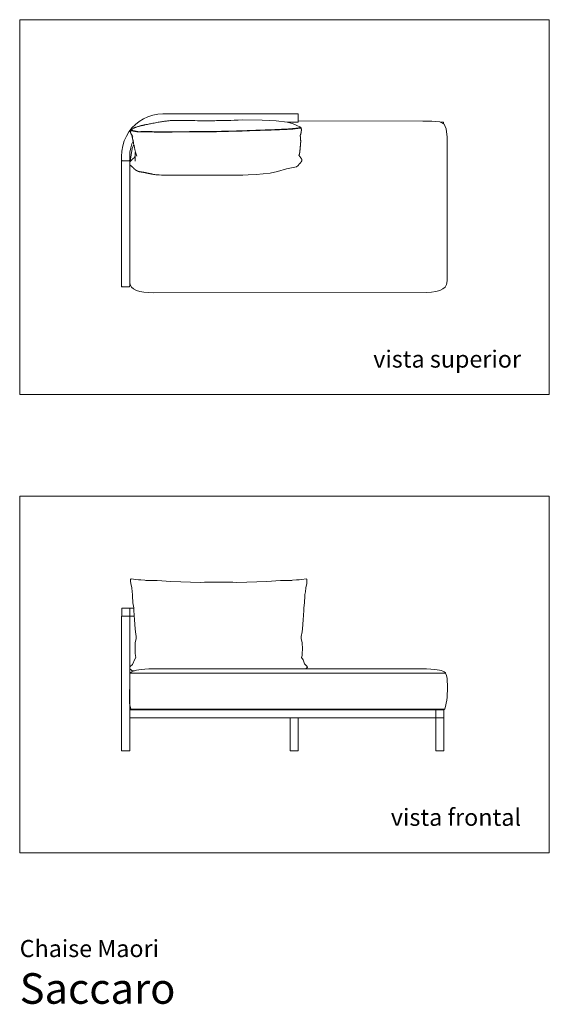
# Model space of a CAD drawing. Units: inches. Extents: x 0 to 19.6, y 0 to 19.
# Drawn here: x 0 to 10.2, y 0 to 19 of the extents above; entities that cross this region are included whole.
import ezdxf
from ezdxf.enums import TextEntityAlignment as Align

# ---------------------------------------------------------------- set-up
doc = ezdxf.new("R2010")
doc.units = ezdxf.units.IN
doc.header["$LTSCALE"] = 0.03937
doc.header["$MEASUREMENT"] = 0
doc.layers.get('0').update_dxf_attribs({"lineweight": 0})
doc.styles.add('Saccaro', font='arial.ttf', dxfattribs={"height": 0.19685})
doc.styles.get("Standard").update_dxf_attribs({"font": 'arial.ttf'})

# ---------------------------------------------------------------- blocks, each defined once
blk = doc.blocks.new('SaccaroChaiseMaoriVF')
for points in [[(3.847, 8.157), (3.574, 8.16), (3.496, 8.152), (2.921, 8.175), (2.656, 8.192), (2.516, 8.192), (2.438, 8.192), (2.42, 8.197), (2.344, 8.202), (2.296, 8.204), (2.243, 8.213), (2.156, 8.222), (2.146, 8.219), (2.141, 8.209), (2.141, 8.177), (2.146, 8.136), (2.165, 8.047), (2.171, 7.972), (2.181, 7.92), (2.18, 7.859), (2.187, 7.798), (2.189, 7.759), (2.204, 7.66), (2.204, 7.61), (2.219, 7.431), (2.23, 7.257), (2.238, 7.2), (2.252, 7.106), (2.252, 7.073), (2.235, 6.985), (2.232, 6.873), (2.233, 6.778), (2.238, 6.743), (2.246, 6.706), (2.218, 6.656), (2.187, 6.58), (2.18, 6.569), (2.137, 6.526), (2.129, 6.516)], [(3.847, 8.157), (4.12, 8.16), (4.198, 8.152), (4.774, 8.175), (5.039, 8.192), (5.179, 8.192), (5.257, 8.192), (5.274, 8.197), (5.351, 8.202), (5.399, 8.204), (5.451, 8.213), (5.539, 8.222), (5.549, 8.219), (5.553, 8.209), (5.553, 8.177), (5.549, 8.136), (5.529, 8.047), (5.523, 7.972), (5.513, 7.92), (5.514, 7.859), (5.507, 7.798), (5.505, 7.759), (5.49, 7.66), (5.491, 7.61), (5.476, 7.431), (5.464, 7.257), (5.457, 7.2), (5.442, 7.106), (5.442, 7.073), (5.459, 6.985), (5.463, 6.873), (5.461, 6.778), (5.457, 6.743), (5.448, 6.706), (5.476, 6.656), (5.507, 6.58), (5.515, 6.569), (5.557, 6.526), (5.565, 6.516)], [(2.204, 7.658), (1.98, 7.658), (1.974, 7.656), (1.972, 7.65), (1.972, 7.508), (1.974, 7.502), (1.98, 7.5), (2.121, 7.5), (2.127, 7.502), (2.129, 7.508), (2.129, 7.65), (2.126, 7.655), (2.121, 7.658)], [(2.121, 7.5), (2.127, 7.499), (2.129, 7.493), (2.129, 5.693), (2.129, 4.906), (2.127, 4.901), (2.121, 4.899), (2.118, 4.899), (1.976, 4.899), (1.971, 4.901), (1.969, 4.906), (1.969, 7.493), (1.971, 7.499), (1.976, 7.5), (1.98, 7.5)], [(2.121, 7.5), (2.213, 7.5)], [(2.129, 6.481), (2.165, 6.451), (2.217, 6.446)], [(2.137, 6.397), (2.137, 6.403), (2.147, 6.414), (2.166, 6.427), (2.191, 6.438), (2.217, 6.446), (2.258, 6.458), (2.301, 6.466), (2.354, 6.473), (2.42, 6.479), (2.497, 6.482), (2.593, 6.484), (2.713, 6.484), (7.764, 6.484), (7.864, 6.482), (7.947, 6.479), (8.014, 6.474), (8.069, 6.467), (8.113, 6.459), (8.148, 6.449), (8.178, 6.439), (8.203, 6.427), (8.221, 6.415), (8.232, 6.404), (8.231, 6.398), (8.229, 6.398), (2.137, 6.397)], [(5.565, 6.516), (5.53, 6.486), (5.513, 6.484)], [(2.137, 6.397), (2.131, 6.387), (2.126, 6.359), (2.124, 5.817), (2.136, 5.756), (2.15, 5.713), (2.157, 5.702), (8.211, 5.702), (8.219, 5.713), (8.232, 5.756), (8.246, 5.817), (8.255, 5.878), (8.261, 5.938), (8.265, 5.999), (8.267, 6.061), (8.268, 6.121), (8.267, 6.182), (8.265, 6.242), (8.259, 6.3), (8.25, 6.352), (8.239, 6.387), (8.231, 6.398), (8.229, 6.398)], [(2.129, 5.537), (2.134, 5.535), (8.036, 5.535), (8.042, 5.537), (8.042, 5.54), (8.042, 5.687), (8.042, 5.691), (8.036, 5.693), (2.134, 5.693), (2.129, 5.69)], [(2.158, 5.702), (2.158, 5.701), (2.167, 5.697), (2.21, 5.695), (8.158, 5.695), (8.201, 5.697), (8.211, 5.701), (8.21, 5.702)], [(5.228, 5.535), (5.228, 4.906), (5.23, 4.901), (5.236, 4.899), (5.377, 4.899), (5.383, 4.901), (5.385, 4.906), (5.385, 5.535)], [(8.042, 5.54), (8.043, 5.537), (8.046, 5.537), (8.043, 5.536), (8.041, 5.53), (8.041, 4.906), (8.043, 4.901), (8.049, 4.899), (8.189, 4.899), (8.195, 4.901), (8.197, 4.906), (8.197, 5.53), (8.195, 5.536), (8.193, 5.537), (8.195, 5.537), (8.197, 5.543), (8.197, 5.685), (8.195, 5.691), (8.189, 5.693), (8.049, 5.693), (8.043, 5.691), (8.042, 5.688)], [(8.046, 5.537), (8.193, 5.537)]]:
    blk.add_lwpolyline(points)
blk = doc.blocks.new('SaccaroChaiseMaoriVS')
for p, q in [((2.571, 17.04), (2.479, 17.012)), ((2.667, 17.057), (2.571, 17.04)), ((2.765, 17.063), (2.667, 17.057)), ((5.374, 17.063), (2.765, 17.063)), ((5.38, 17.061), (5.374, 17.063)), ((5.382, 17.055), (5.38, 17.061)), ((5.382, 16.92), (5.382, 17.055)), ((2.237, 16.869), (2.17, 16.805)), ((2.311, 16.926), (2.237, 16.869)), ((2.392, 16.973), (2.311, 16.926)), ((2.479, 17.012), (2.392, 16.973)), ((4.686, 16.95), (4.314, 16.952)), ((5.167, 16.912), (5.374, 16.912)), ((5.374, 16.912), (5.38, 16.914)), ((5.38, 16.914), (5.382, 16.92)), ((7.79, 16.933), (5.382, 16.938)), ((7.964, 16.93), (7.79, 16.933)), ((8.12, 16.915), (7.964, 16.93)), ((8.206, 16.877), (8.12, 16.915)), ((8.124, 16.913), (8.186, 16.913)), ((8.186, 16.913), (8.192, 16.911)), ((8.192, 16.911), (8.194, 16.905)), ((8.194, 16.905), (8.194, 16.882)), ((8.245, 16.792), (8.206, 16.877)), ((2.112, 16.732), (2.062, 16.653)), ((2.17, 16.805), (2.112, 16.732)), ((8.245, 16.792), (8.261, 16.634)), ((2.022, 16.567), (1.993, 16.476)), ((2.062, 16.653), (2.022, 16.567)), ((2.146, 16.438), (2.169, 16.511)), ((2.169, 16.511), (2.193, 16.563)), ((2.176, 16.428), (2.203, 16.502)), ((8.261, 16.634), (8.265, 14.085)), ((1.975, 16.38), (1.969, 16.28)), ((1.993, 16.476), (1.975, 16.38)), ((2.126, 16.28), (2.131, 16.36)), ((2.131, 16.36), (2.146, 16.438)), ((2.152, 16.313), (2.176, 16.428)), ((1.969, 16.28), (1.969, 16.21)), ((1.969, 16.21), (1.971, 16.204)), ((1.969, 16.21), (1.969, 16.194)), ((1.969, 16.194), (1.971, 16.2)), ((1.969, 13.89), (1.969, 16.194)), ((1.971, 16.204), (1.976, 16.202)), ((1.971, 16.2), (1.976, 16.202)), ((1.976, 16.202), (2.118, 16.202)), ((2.118, 16.202), (2.124, 16.204)), ((2.118, 16.202), (2.124, 16.2)), ((2.124, 16.204), (2.126, 16.21)), ((2.124, 16.2), (2.126, 16.194)), ((2.126, 16.21), (2.126, 16.28)), ((2.126, 16.21), (2.126, 16.194)), ((2.126, 16.194), (2.126, 13.89)), ((2.137, 16.189), (2.152, 16.313)), ((2.126, 15.957), (2.131, 16.123)), ((2.126, 14.087), (2.126, 15.957)), ((4.84, 15.975), (4.571, 15.947)), ((4.985, 16.002), (4.84, 15.975)), ((5.159, 16.052), (4.985, 16.002)), ((5.349, 16.091), (5.159, 16.052)), ((4.313, 15.936), (4.416, 15.94)), ((4.571, 15.947), (4.416, 15.94)), ((1.965, 14.027), (1.967, 14.033)), ((1.965, 13.89), (1.965, 14.027)), ((1.967, 14.033), (1.969, 14.033)), ((2.126, 13.958), (2.126, 14.087)), ((2.133, 13.922), (2.126, 13.958)), ((8.26, 13.988), (8.248, 13.922)), ((8.265, 14.085), (8.26, 13.988)), ((1.967, 13.885), (1.965, 13.89)), ((1.973, 13.883), (1.967, 13.885)), ((1.971, 13.884), (1.969, 13.89)), ((1.976, 13.883), (1.971, 13.884)), ((1.976, 13.883), (1.973, 13.883)), ((2.118, 13.883), (1.976, 13.883)), ((2.124, 13.884), (2.118, 13.883)), ((2.126, 13.89), (2.124, 13.884)), ((2.158, 13.876), (2.133, 13.922)), ((2.2, 13.841), (2.158, 13.876)), ((2.256, 13.814), (2.2, 13.841)), ((2.324, 13.796), (2.256, 13.814)), ((2.402, 13.784), (2.324, 13.796)), ((2.488, 13.776), (2.402, 13.784)), ((2.588, 13.773), (2.488, 13.776)), ((7.866, 13.776), (2.588, 13.773)), ((7.96, 13.784), (7.866, 13.776)), ((8.046, 13.796), (7.96, 13.784)), ((8.122, 13.814), (8.046, 13.796)), ((8.18, 13.841), (8.122, 13.814)), ((8.223, 13.876), (8.18, 13.841)), ((8.248, 13.922), (8.223, 13.876))]:
    blk.add_line(p, q)
for points in [[(4.314, 16.952), (4.222, 16.949), (4.146, 16.947), (4.083, 16.945), (4.033, 16.944), (3.991, 16.943), (3.955, 16.943), (3.925, 16.942), (3.896, 16.942), (3.866, 16.942), (3.837, 16.941), (3.806, 16.94), (3.773, 16.939), (3.739, 16.938), (3.703, 16.938), (3.665, 16.937), (3.623, 16.937), (3.579, 16.937), (3.533, 16.937), (3.485, 16.938), (3.436, 16.939), (3.387, 16.94), (3.339, 16.94), (3.293, 16.941), (3.248, 16.942), (3.207, 16.943), (3.168, 16.943), (3.133, 16.944), (3.1, 16.944), (3.069, 16.944), (3.04, 16.944), (3.014, 16.944), (2.99, 16.944), (2.968, 16.943), (2.947, 16.942), (2.927, 16.941), (2.909, 16.94), (2.891, 16.939), (2.874, 16.937), (2.856, 16.935), (2.838, 16.933), (2.82, 16.931), (2.801, 16.929), (2.782, 16.926), (2.762, 16.923), (2.741, 16.92), (2.719, 16.916), (2.697, 16.913), (2.674, 16.909), (2.649, 16.905), (2.625, 16.901), (2.6, 16.896), (2.575, 16.892), (2.551, 16.888), (2.528, 16.883), (2.507, 16.879), (2.487, 16.875), (2.469, 16.872), (2.453, 16.869), (2.439, 16.866), (2.426, 16.863), (2.415, 16.861), (2.405, 16.859), (2.396, 16.857), (2.387, 16.855), (2.379, 16.853), (2.372, 16.852), (2.364, 16.851), (2.357, 16.849), (2.349, 16.848), (2.341, 16.846), (2.332, 16.844), (2.321, 16.841), (2.31, 16.838), (2.298, 16.834), (2.285, 16.831), (2.272, 16.826), (2.259, 16.822), (2.247, 16.818), (2.236, 16.815), (2.226, 16.811), (2.218, 16.808), (2.211, 16.805), (2.205, 16.803), (2.2, 16.801), (2.196, 16.799), (2.193, 16.797), (2.19, 16.795), (2.187, 16.793), (2.184, 16.791), (2.181, 16.789), (2.178, 16.786), (2.173, 16.783), (2.168, 16.779), (2.161, 16.774), (2.153, 16.768), (2.143, 16.762)], [(5.435, 16.811), (5.412, 16.824), (5.354, 16.851), (5.283, 16.882), (5.266, 16.889), (5.167, 16.912), (4.955, 16.939), (4.686, 16.95)], [(5.435, 16.811), (5.424, 16.81), (5.408, 16.808), (5.389, 16.805), (5.365, 16.802), (5.337, 16.8), (5.306, 16.797), (5.272, 16.794), (5.234, 16.791), (5.194, 16.788), (5.152, 16.785), (5.108, 16.783), (5.063, 16.781), (5.018, 16.779), (4.974, 16.777), (4.931, 16.775), (4.889, 16.773), (4.85, 16.772), (4.813, 16.771), (4.778, 16.769), (4.743, 16.768), (4.708, 16.767), (4.674, 16.766), (4.638, 16.764), (4.601, 16.763), (4.562, 16.762), (4.522, 16.76), (4.481, 16.759), (4.439, 16.758), (4.396, 16.756), (4.354, 16.755), (4.312, 16.754), (4.271, 16.753), (4.231, 16.751), (4.193, 16.75), (4.155, 16.749), (4.118, 16.748), (4.081, 16.747), (4.046, 16.747), (4.01, 16.746), (3.975, 16.745), (3.939, 16.744), (3.902, 16.744), (3.862, 16.743), (3.817, 16.742), (3.767, 16.742), (3.709, 16.741), (3.642, 16.741), (3.565, 16.74), (3.477, 16.739), (3.381, 16.738), (3.279, 16.738), (3.176, 16.737), (3.075, 16.736), (2.978, 16.736), (2.891, 16.735), (2.815, 16.735), (2.753, 16.735), (2.705, 16.735), (2.668, 16.735), (2.641, 16.736), (2.621, 16.736), (2.606, 16.736), (2.594, 16.737), (2.584, 16.737), (2.574, 16.737), (2.563, 16.738), (2.551, 16.738), (2.54, 16.738), (2.528, 16.738), (2.515, 16.739), (2.503, 16.739), (2.49, 16.739), (2.478, 16.739), (2.465, 16.739), (2.453, 16.739), (2.441, 16.739), (2.43, 16.739), (2.419, 16.739), (2.409, 16.739), (2.399, 16.738), (2.391, 16.738), (2.383, 16.738), (2.376, 16.738), (2.37, 16.738), (2.363, 16.738), (2.357, 16.738), (2.35, 16.738), (2.343, 16.737), (2.335, 16.737), (2.327, 16.737), (2.319, 16.737), (2.31, 16.737), (2.302, 16.737), (2.294, 16.737), (2.286, 16.737), (2.279, 16.738), (2.272, 16.739), (2.267, 16.739), (2.261, 16.74), (2.256, 16.741), (2.252, 16.742), (2.247, 16.744), (2.242, 16.745), (2.237, 16.746), (2.231, 16.747), (2.225, 16.748), (2.219, 16.749), (2.213, 16.751), (2.207, 16.752), (2.201, 16.753), (2.195, 16.754), (2.189, 16.755), (2.184, 16.756), (2.179, 16.756), (2.174, 16.757), (2.17, 16.758), (2.166, 16.759), (2.162, 16.759), (2.159, 16.76), (2.156, 16.76), (2.154, 16.761), (2.152, 16.761), (2.15, 16.761), (2.148, 16.761), (2.147, 16.761), (2.146, 16.761), (2.145, 16.761), (2.144, 16.761), (2.144, 16.762), (2.143, 16.762), (2.143, 16.762), (2.143, 16.762), (2.142, 16.762), (2.142, 16.762), (2.142, 16.761), (2.141, 16.761), (2.141, 16.76), (2.141, 16.759), (2.14, 16.759), (2.14, 16.758), (2.139, 16.757), (2.139, 16.756), (2.139, 16.755), (2.138, 16.754), (2.138, 16.754), (2.138, 16.754), (2.138, 16.753), (2.138, 16.753), (2.138, 16.753), (2.139, 16.753), (2.14, 16.753), (2.14, 16.753), (2.141, 16.753), (2.143, 16.753), (2.144, 16.753), (2.146, 16.753), (2.149, 16.753), (2.152, 16.753), (2.155, 16.753), (2.159, 16.753), (2.163, 16.753), (2.168, 16.752), (2.174, 16.752), (2.179, 16.751), (2.185, 16.751), (2.191, 16.75), (2.196, 16.749), (2.202, 16.748), (2.207, 16.748), (2.213, 16.747), (2.218, 16.746), (2.222, 16.745), (2.227, 16.744), (2.232, 16.743), (2.236, 16.742), (2.24, 16.741), (2.244, 16.74), (2.249, 16.739), (2.254, 16.738), (2.261, 16.736), (2.269, 16.735), (2.279, 16.735), (2.291, 16.734), (2.306, 16.733), (2.325, 16.733), (2.345, 16.733), (2.368, 16.733), (2.392, 16.733), (2.416, 16.733), (2.44, 16.733), (2.463, 16.733), (2.484, 16.733), (2.503, 16.733), (2.519, 16.733), (2.534, 16.733), (2.547, 16.733), (2.558, 16.733), (2.568, 16.733), (2.576, 16.732), (2.584, 16.732), (2.592, 16.731), (2.599, 16.731), (2.606, 16.73), (2.614, 16.73), (2.622, 16.73), (2.633, 16.729), (2.644, 16.729), (2.658, 16.729), (2.675, 16.729), (2.694, 16.729), (2.717, 16.729), (2.744, 16.729), (2.775, 16.729), (2.81, 16.73), (2.85, 16.73), (2.896, 16.73), (2.947, 16.73), (3.003, 16.731), (3.062, 16.731), (3.123, 16.731), (3.185, 16.731), (3.246, 16.731), (3.305, 16.731), (3.36, 16.731), (3.412, 16.732), (3.459, 16.732), (3.503, 16.732), (3.544, 16.733), (3.583, 16.734), (3.62, 16.734), (3.656, 16.735), (3.692, 16.735), (3.727, 16.736), (3.764, 16.736), (3.801, 16.737), (3.841, 16.738), (3.884, 16.739), (3.93, 16.74), (3.98, 16.741), (4.036, 16.742), (4.096, 16.744), (4.162, 16.745), (4.23, 16.747), (4.301, 16.749), (4.372, 16.751), (4.444, 16.754), (4.514, 16.756), (4.581, 16.758), (4.645, 16.76), (4.705, 16.762), (4.761, 16.764), (4.813, 16.766), (4.862, 16.767), (4.907, 16.769), (4.949, 16.77), (4.987, 16.772), (5.022, 16.773), (5.054, 16.774), (5.082, 16.776), (5.108, 16.777), (5.131, 16.778), (5.151, 16.778), (5.169, 16.779), (5.185, 16.78), (5.199, 16.781), (5.212, 16.781), (5.223, 16.782), (5.233, 16.782), (5.243, 16.783), (5.252, 16.784), (5.261, 16.784), (5.27, 16.785), (5.28, 16.786), (5.29, 16.787), (5.301, 16.789), (5.312, 16.79), (5.323, 16.791), (5.335, 16.793), (5.347, 16.794), (5.36, 16.796), (5.373, 16.798), (5.386, 16.799), (5.399, 16.801), (5.41, 16.802), (5.421, 16.802), (5.43, 16.803), (5.436, 16.803), (5.44, 16.802)], [(2.138, 16.753), (2.138, 16.752), (2.138, 16.75), (2.138, 16.748), (2.138, 16.746), (2.138, 16.744), (2.138, 16.742), (2.138, 16.74), (2.139, 16.737), (2.139, 16.735), (2.139, 16.732), (2.14, 16.73), (2.141, 16.727), (2.141, 16.725), (2.142, 16.722), (2.143, 16.719), (2.144, 16.716), (2.145, 16.714), (2.146, 16.711), (2.147, 16.708), (2.149, 16.705), (2.15, 16.702), (2.152, 16.699), (2.153, 16.696), (2.155, 16.693), (2.157, 16.69), (2.159, 16.686), (2.162, 16.682), (2.165, 16.678), (2.169, 16.672), (2.174, 16.665), (2.18, 16.657), (2.187, 16.646)], [(2.166, 16.676), (2.167, 16.669), (2.169, 16.663), (2.17, 16.658), (2.171, 16.654), (2.171, 16.652), (2.172, 16.649), (2.172, 16.648), (2.173, 16.646), (2.173, 16.644), (2.174, 16.642), (2.174, 16.64), (2.175, 16.639), (2.176, 16.637), (2.176, 16.635), (2.177, 16.634), (2.178, 16.632), (2.178, 16.631), (2.178, 16.63), (2.179, 16.63), (2.179, 16.629), (2.179, 16.628), (2.179, 16.627), (2.179, 16.626), (2.179, 16.625), (2.18, 16.623), (2.18, 16.622), (2.18, 16.62), (2.18, 16.617), (2.18, 16.615), (2.181, 16.612), (2.181, 16.609), (2.182, 16.606), (2.183, 16.603), (2.183, 16.599), (2.184, 16.596), (2.185, 16.592), (2.187, 16.588), (2.188, 16.584), (2.189, 16.58), (2.19, 16.575), (2.191, 16.571), (2.193, 16.566), (2.194, 16.562), (2.195, 16.557), (2.196, 16.552), (2.198, 16.548), (2.199, 16.544), (2.201, 16.54)], [(5.349, 16.091), (5.352, 16.092), (5.355, 16.094), (5.358, 16.096), (5.361, 16.098), (5.364, 16.1), (5.367, 16.102), (5.37, 16.105), (5.373, 16.107), (5.376, 16.109), (5.378, 16.111), (5.38, 16.113), (5.382, 16.115), (5.384, 16.117), (5.386, 16.119), (5.387, 16.121), (5.389, 16.122), (5.39, 16.124), (5.391, 16.126), (5.393, 16.128), (5.394, 16.13), (5.395, 16.131), (5.396, 16.133), (5.397, 16.135), (5.398, 16.136), (5.399, 16.137), (5.401, 16.139), (5.402, 16.14), (5.403, 16.141), (5.404, 16.142), (5.406, 16.143), (5.407, 16.145), (5.409, 16.146), (5.411, 16.147), (5.413, 16.149), (5.415, 16.151), (5.417, 16.153), (5.419, 16.155), (5.421, 16.157), (5.423, 16.159), (5.425, 16.161), (5.427, 16.163), (5.428, 16.165), (5.43, 16.167), (5.432, 16.169), (5.434, 16.171), (5.435, 16.173), (5.437, 16.175), (5.439, 16.178), (5.44, 16.181), (5.442, 16.183), (5.444, 16.186), (5.445, 16.189), (5.446, 16.192), (5.448, 16.194), (5.449, 16.197), (5.45, 16.199), (5.451, 16.201), (5.451, 16.203), (5.452, 16.205), (5.452, 16.207), (5.452, 16.208), (5.452, 16.21), (5.452, 16.211), (5.452, 16.212), (5.452, 16.213), (5.452, 16.213), (5.452, 16.214), (5.452, 16.215), (5.452, 16.215), (5.452, 16.216), (5.452, 16.216), (5.452, 16.217), (5.452, 16.218), (5.452, 16.218), (5.451, 16.219), (5.451, 16.22), (5.451, 16.221), (5.451, 16.222), (5.451, 16.222), (5.451, 16.223), (5.451, 16.224), (5.451, 16.224), (5.451, 16.225), (5.45, 16.226), (5.45, 16.227), (5.45, 16.228), (5.449, 16.229), (5.448, 16.231), (5.447, 16.233), (5.446, 16.235), (5.444, 16.237), (5.443, 16.24), (5.441, 16.244), (5.438, 16.247), (5.436, 16.251), (5.433, 16.255), (5.429, 16.26), (5.426, 16.265), (5.422, 16.27), (5.418, 16.275), (5.414, 16.279), (5.411, 16.284), (5.407, 16.288), (5.405, 16.291), (5.402, 16.294), (5.401, 16.296), (5.399, 16.297), (5.399, 16.298), (5.398, 16.299), (5.398, 16.3), (5.398, 16.301), (5.398, 16.301), (5.398, 16.302), (5.399, 16.303), (5.399, 16.304), (5.4, 16.305), (5.4, 16.307), (5.401, 16.308), (5.401, 16.31), (5.402, 16.311), (5.402, 16.313), (5.403, 16.314), (5.403, 16.316), (5.404, 16.317), (5.404, 16.319), (5.405, 16.32), (5.405, 16.322), (5.405, 16.323), (5.406, 16.324), (5.406, 16.325), (5.406, 16.326), (5.406, 16.327), (5.406, 16.328), (5.406, 16.328), (5.406, 16.329), (5.407, 16.33), (5.407, 16.33), (5.407, 16.331), (5.407, 16.331), (5.407, 16.332), (5.407, 16.333), (5.407, 16.334), (5.408, 16.336), (5.408, 16.338), (5.409, 16.341), (5.41, 16.344), (5.411, 16.347), (5.412, 16.35), (5.413, 16.354), (5.413, 16.357), (5.414, 16.36), (5.415, 16.363), (5.416, 16.365), (5.416, 16.367), (5.416, 16.369), (5.416, 16.37), (5.416, 16.371), (5.416, 16.372), (5.416, 16.374), (5.416, 16.375), (5.416, 16.376), (5.416, 16.378), (5.416, 16.379), (5.416, 16.381), (5.415, 16.383), (5.415, 16.385), (5.416, 16.387), (5.416, 16.389), (5.416, 16.391), (5.417, 16.394), (5.417, 16.397), (5.418, 16.4), (5.418, 16.403), (5.419, 16.406), (5.42, 16.409), (5.42, 16.413), (5.421, 16.417), (5.422, 16.421), (5.422, 16.425), (5.422, 16.43), (5.423, 16.435), (5.423, 16.44), (5.423, 16.445), (5.424, 16.45), (5.424, 16.456), (5.424, 16.462), (5.424, 16.467), (5.425, 16.473), (5.425, 16.478), (5.425, 16.483), (5.425, 16.488), (5.425, 16.491), (5.426, 16.495), (5.426, 16.498), (5.426, 16.5), (5.427, 16.502), (5.427, 16.503), (5.427, 16.505), (5.427, 16.507), (5.428, 16.508), (5.428, 16.51), (5.428, 16.512), (5.429, 16.514), (5.429, 16.516), (5.429, 16.518), (5.43, 16.52), (5.43, 16.522), (5.43, 16.523), (5.43, 16.525), (5.43, 16.527), (5.43, 16.528), (5.43, 16.529), (5.43, 16.53), (5.43, 16.531), (5.43, 16.532), (5.43, 16.533), (5.43, 16.534), (5.43, 16.534), (5.43, 16.535), (5.43, 16.536), (5.43, 16.537), (5.43, 16.538), (5.431, 16.54), (5.431, 16.542), (5.431, 16.545), (5.431, 16.548), (5.431, 16.551), (5.431, 16.555), (5.431, 16.559), (5.431, 16.563), (5.431, 16.566), (5.431, 16.57), (5.431, 16.573), (5.431, 16.576), (5.43, 16.578), (5.43, 16.581), (5.43, 16.584), (5.429, 16.587), (5.429, 16.59), (5.429, 16.593), (5.429, 16.598), (5.429, 16.602), (5.428, 16.607), (5.428, 16.611), (5.428, 16.616), (5.428, 16.621), (5.428, 16.625), (5.428, 16.629), (5.428, 16.632), (5.428, 16.635), (5.427, 16.637), (5.427, 16.639), (5.427, 16.641), (5.426, 16.643), (5.426, 16.644), (5.425, 16.645), (5.425, 16.647), (5.424, 16.648), (5.424, 16.649), (5.423, 16.651), (5.422, 16.652), (5.422, 16.653), (5.422, 16.655), (5.422, 16.656), (5.422, 16.657), (5.422, 16.659), (5.422, 16.66), (5.422, 16.662), (5.423, 16.663), (5.423, 16.665), (5.423, 16.667), (5.424, 16.668), (5.424, 16.67), (5.425, 16.671), (5.425, 16.673), (5.425, 16.674), (5.426, 16.676), (5.426, 16.677), (5.426, 16.678), (5.427, 16.68), (5.427, 16.681), (5.427, 16.682), (5.428, 16.683), (5.428, 16.684), (5.429, 16.685), (5.429, 16.686), (5.43, 16.687), (5.431, 16.688), (5.431, 16.689), (5.432, 16.691), (5.432, 16.692), (5.433, 16.694), (5.434, 16.696), (5.434, 16.699), (5.435, 16.702), (5.436, 16.706), (5.437, 16.71), (5.438, 16.714), (5.439, 16.719), (5.44, 16.724), (5.44, 16.729), (5.441, 16.734), (5.442, 16.738), (5.442, 16.743), (5.443, 16.746), (5.443, 16.75), (5.444, 16.752), (5.444, 16.755), (5.444, 16.757), (5.444, 16.759), (5.444, 16.761), (5.444, 16.762), (5.444, 16.764), (5.444, 16.765), (5.444, 16.766), (5.444, 16.767), (5.444, 16.768), (5.444, 16.77), (5.445, 16.771), (5.445, 16.772), (5.445, 16.773), (5.444, 16.775), (5.444, 16.776), (5.444, 16.777), (5.444, 16.779), (5.444, 16.78), (5.444, 16.782), (5.444, 16.783), (5.444, 16.785), (5.444, 16.786), (5.443, 16.788), (5.443, 16.789), (5.443, 16.79), (5.443, 16.792), (5.443, 16.793), (5.442, 16.795), (5.442, 16.796), (5.441, 16.798), (5.441, 16.799), (5.44, 16.801), (5.439, 16.803), (5.438, 16.805), (5.437, 16.808), (5.435, 16.811)], [(2.201, 16.54), (2.201, 16.512), (2.203, 16.502), (2.21, 16.484), (2.218, 16.444), (2.224, 16.409), (2.237, 16.36), (2.267, 16.283)], [(2.237, 16.359), (2.237, 16.356), (2.236, 16.352), (2.235, 16.348), (2.234, 16.343), (2.233, 16.339), (2.233, 16.334), (2.232, 16.33), (2.231, 16.326), (2.231, 16.322), (2.231, 16.318), (2.23, 16.314), (2.23, 16.311), (2.23, 16.307), (2.229, 16.304), (2.229, 16.3), (2.229, 16.296), (2.229, 16.292), (2.229, 16.287), (2.229, 16.281), (2.229, 16.271), (2.229, 16.259), (2.229, 16.242), (2.229, 16.221), (2.23, 16.194)], [(2.228, 16.274), (2.21, 16.258), (2.195, 16.246), (2.184, 16.236), (2.177, 16.229), (2.171, 16.224), (2.168, 16.22), (2.165, 16.218), (2.164, 16.216), (2.163, 16.215), (2.162, 16.214), (2.161, 16.212), (2.159, 16.211), (2.158, 16.21), (2.157, 16.208), (2.155, 16.206), (2.153, 16.204), (2.151, 16.202), (2.148, 16.2), (2.145, 16.197), (2.142, 16.193), (2.138, 16.19), (2.134, 16.186), (2.13, 16.181), (2.126, 16.177)], [(2.126, 16.127), (2.131, 16.123), (2.136, 16.118), (2.141, 16.114), (2.147, 16.109), (2.152, 16.105), (2.158, 16.101), (2.164, 16.096), (2.169, 16.093), (2.173, 16.089), (2.178, 16.086), (2.181, 16.083), (2.184, 16.081), (2.187, 16.079), (2.19, 16.077), (2.192, 16.075), (2.194, 16.073), (2.195, 16.072), (2.197, 16.07), (2.198, 16.069), (2.199, 16.067), (2.201, 16.066), (2.202, 16.064), (2.204, 16.063), (2.205, 16.061), (2.207, 16.059), (2.209, 16.057), (2.212, 16.055), (2.214, 16.053), (2.217, 16.051), (2.219, 16.048), (2.222, 16.046), (2.225, 16.044), (2.228, 16.042), (2.231, 16.039), (2.233, 16.037), (2.237, 16.035), (2.24, 16.033), (2.243, 16.031), (2.246, 16.029), (2.25, 16.027), (2.254, 16.025), (2.258, 16.023), (2.262, 16.02), (2.266, 16.018), (2.27, 16.016), (2.274, 16.014), (2.277, 16.012), (2.281, 16.01), (2.285, 16.009), (2.288, 16.007), (2.292, 16.006), (2.295, 16.005), (2.3, 16.004), (2.304, 16.003), (2.31, 16.001), (2.316, 16), (2.323, 15.999), (2.331, 15.998), (2.34, 15.997), (2.348, 15.995), (2.357, 15.994), (2.366, 15.993), (2.374, 15.992), (2.381, 15.991), (2.388, 15.99), (2.393, 15.989), (2.398, 15.988), (2.403, 15.988), (2.407, 15.987), (2.411, 15.986), (2.415, 15.985), (2.419, 15.984), (2.424, 15.983), (2.429, 15.982), (2.434, 15.981), (2.44, 15.98), (2.446, 15.978), (2.452, 15.977), (2.459, 15.975), (2.466, 15.974), (2.473, 15.972), (2.481, 15.971), (2.489, 15.969), (2.496, 15.968), (2.504, 15.967), (2.511, 15.965), (2.518, 15.964), (2.525, 15.963), (2.531, 15.962), (2.537, 15.961), (2.542, 15.959), (2.547, 15.958), (2.552, 15.957), (2.557, 15.956), (2.563, 15.955), (2.569, 15.953), (2.576, 15.952), (2.583, 15.951), (2.592, 15.95), (2.603, 15.948), (2.615, 15.947), (2.63, 15.945), (2.647, 15.944), (2.667, 15.942), (2.694, 15.94), (2.739, 15.939), (2.82, 15.938), (2.952, 15.936), (3.151, 15.936), (3.434, 15.935), (3.816, 15.935), (4.313, 15.936)]]:
    blk.add_lwpolyline(points)

msp = doc.modelspace()

# ---------------------------------------------------------------- linework, layer by layer
msp.add_lwpolyline([(10.235, 19.031), (0, 19.031), (0, 11.787), (10.235, 11.787)], close=True)
msp.add_lwpolyline([(10.232, 9.82), (0, 9.82), (0, 2.93), (10.236, 2.93), (10.236, 9.816, 0.414214)], format="xyb", close=True)

# ---------------------------------------------------------------- block references
at = {"yscale": 1.05}
msp.add_blockref('SaccaroChaiseMaoriVS', (0, -0.707), dxfattribs=at)
msp.add_blockref('SaccaroChaiseMaoriVF', (0, 0))

# ---------------------------------------------------------------- texts
for s, p in [('vista superior', (9.689, 12.203)), ('vista frontal', (9.69, 3.346))]:
    msp.add_text(s, height=0.33046).set_placement(p, align=Align.BOTTOM_RIGHT)
for s, height, p in [('Chaise Maori', 0.33046, (0, 0.809)), ('Saccaro', 0.5906, (0, -0.175))]:
    msp.add_text(s, height=height).set_placement(p, align=Align.BOTTOM_LEFT)
at = {"style": 'Saccaro'}
msp.add_text('Saccaro', height=0.5906, dxfattribs=at).set_placement((0, -0.175), align=Align.BOTTOM_LEFT)

doc.saveas('drawing.dxf')
